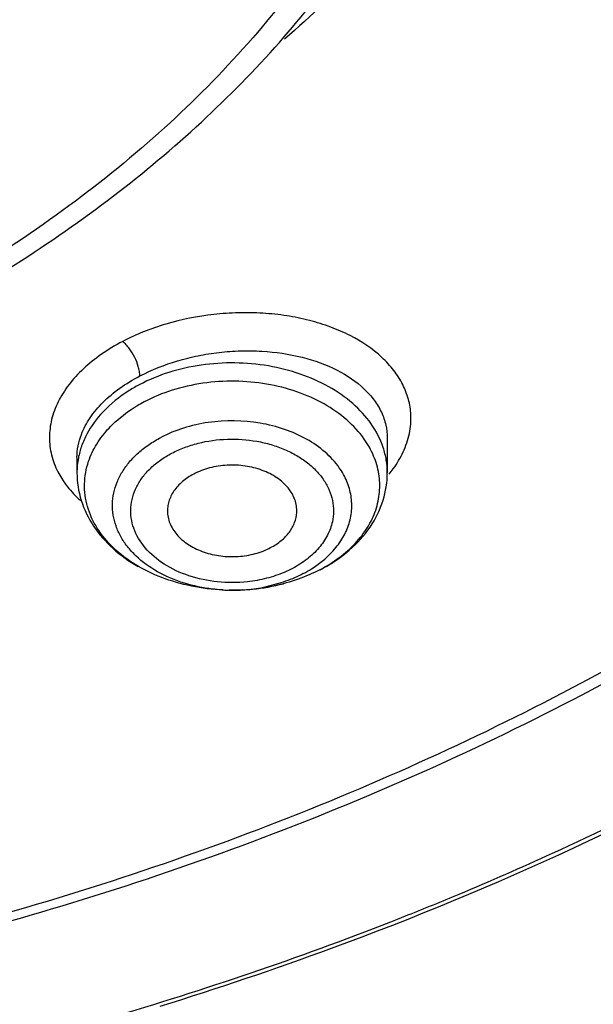
# Model space of a CAD drawing. Units: inches. Extents: x 7.1 to 14.8, y -1.5 to 20.1.
# Drawn here: x 11.4 to 11.6, y 14.2 to 14.6 of the extents above; entities that cross this region are included whole.
import ezdxf

# ---------------------------------------------------------------- set-up
doc = ezdxf.new("R2010")
doc.units = ezdxf.units.IN
doc.header["$LTSCALE"] = 1.21
doc.header["$MEASUREMENT"] = 0
doc.layers.get('0').update_dxf_attribs({"linetype": 'CONTINUOUS'})

msp = doc.modelspace()

# ---------------------------------------------------------------- linework, layer by layer
at = {"color": 7, "linetype": 'CONTINUOUS'}
for p, q in [((11.5471775217, 14.4197626261), (11.5471775433, 14.4040193814)), ((11.4054452599, 14.4108968196), (11.4054452599, 14.4040193814)), ((11.5164372111, 14.3597391774), (11.5169143818, 14.3599866435)), ((11.4721963546, 14.3505398053), (11.4750302484, 14.3504595268)), ((11.4772616546, 14.3504548197), (11.475030244, 14.3504586931)), ((11.4808687987, 14.3505591277), (11.477261656, 14.3504547516))]:
    msp.add_line(p, q, dxfattribs=at)
at = {"color": 9, "linetype": 'CONTINUOUS'}
msp.add_line((11.3967538111, 14.4044020699), (11.3994944476, 14.3998542179), dxfattribs=at)
at = {"color": 7, "linetype": 'CONTINUOUS'}
for centre, radius, start, end in [((11.4678206, 14.3759864237), 0.0682062669, 117.6043262812, 120.7882199228), ((11.5051819037, 14.4040670658), 0.0419956667, 342.5435689343, 359.9349428806), ((11.4762989817, 14.4450867766), 0.0946367613, 267.5153531111, 269.2318443974), ((11.4763305797, 14.4455422439), 0.0950914586, 270.5610117325, 272.7354672537), ((11.0169702754, 15.5588169616), 1.4599338485, 291.6925184244, 292.6805790999)]:
    msp.add_arc(centre, radius, start, end, dxfattribs=at)
at = {"color": 9, "linetype": 'CONTINUOUS'}
for centre, radius, start, end in [((11.4414609768, 14.4039794224), 0.0360127712, 169.1560136403, 179.9364270815), ((11.4763369477, 14.4267542075), 0.0763061265, 266.5275060729, 279.8755411652), ((11.4769169708, 14.4231464733), 0.0726523859, 279.9128658429, 281.8451393262)]:
    msp.add_arc(centre, radius, start, end, dxfattribs=at)
at = {"color": 7, "linetype": 'CONTINUOUS'}
for points, knots in [([(11.0155507153, 13.6157485848), (11.1419671122, 13.6190447942), (11.3309239518, 13.6359707741), (11.5775040799, 13.6826744426), (11.7569782807, 13.7292248225), (11.9301882988, 13.7870966829), (12.095819328, 13.8558931532), (12.2525752955, 13.9351438168), (12.3992064706, 14.0243023035), (12.534511746, 14.1227284115), (12.6573408766, 14.2296923167), (12.7666002852, 14.3443691957), (12.8612893069, 14.4658217963), (12.9405184697, 14.5930132594), (13.0035306187, 14.72484026), (13.0497364483, 14.8600939262), (13.0692170037, 14.952418944), (13.0759715051, 14.9985525038)], [0, 0, 0, 0, 0.1415339845, 0.2115545086, 0.2807401936, 0.3488789626, 0.4157831442, 0.4812925126, 0.5452778473, 0.6076433681, 0.6683302421, 0.7273211284, 0.7846459214, 0.8403916167, 0.8947085456, 0.9478165983, 1, 1, 1, 1]), ([(11.3821475102, 14.2057276456), (11.408271333, 14.2133791361), (11.459705694, 14.2300184915), (11.558603282, 14.2684376278), (11.674141331, 14.3255948871), (11.7790125969, 14.395712032), (11.8534354493, 14.4581228089), (11.9036280145, 14.5071326097), (11.9486031289, 14.5586306312), (11.9881092045, 14.6123525679), (12.0219259089, 14.6680092847), (12.0498730142, 14.7252973716), (12.0717708758, 14.7839141911), (12.0875164337, 14.8435322547), (12.0969935585, 14.9038209314), (12.0991068693, 14.944291322), (12.0991080676, 14.9644568646)], [0, 0, 0, 0, 0.0730541584, 0.1449802749, 0.2846150085, 0.4180675952, 0.482391595, 0.5450695501, 0.6061412055, 0.6656820328, 0.723809897, 0.7806817271, 0.8364919476, 0.8914724984, 0.945881479, 1, 1, 1, 1]), ([(12.1109020632, 14.9630841903), (12.1106883734, 14.942792993), (12.1081376494, 14.9020832365), (12.0980068246, 14.841484859), (12.0816040635, 14.7815878555), (12.0590399898, 14.7227261025), (12.0304413216, 14.6652153608), (11.9959620854, 14.6093712348), (11.955810536, 14.5554796375), (11.9101887799, 14.5038415088), (11.8593628688, 14.4547145026), (11.8035965035, 14.4083689151), (11.7431946025, 14.3650455272), (11.6784853117, 14.3249679859), (11.6098034414, 14.2883591458), (11.5126097941, 14.2440329318), (11.4361112005, 14.2171691297), (11.3839104985, 14.2019871311)], [0, 0, 0, 0, 0.0540623118, 0.1084413608, 0.1634132775, 0.2192326616, 0.2761243945, 0.3342806684, 0.3938517164, 0.4549525514, 0.5176538235, 0.581990948, 0.647961934, 0.7155292726, 0.7846289861, 0.8551656885, 1, 1, 1, 1]), ([(11.2239093079, 14.4264722629), (11.2602275996, 14.438878103), (11.3294517502, 14.4681591853), (11.408048174, 14.5174825781), (11.4624526238, 14.5630653825), (11.4981800072, 14.5994134636), (11.5290723985, 14.6380911607), (11.5464684108, 14.6655955203), (11.5542137529, 14.6796012679)], [0, 0, 0, 0, 0.2708007737, 0.5280631825, 0.6513394363, 0.7709523973, 0.8870703126, 1, 1, 1, 1]), ([(11.5669693368, 14.6710946945), (11.5570739826, 14.6587519732), (11.5357978229, 14.6346418272), (11.5124824634, 14.6125081665), (11.5002241226, 14.601787029)], [0, 0, 0, 0, 0.4927483498, 1, 1, 1, 1]), ([(11.4201018857, 14.4244212281), (11.4210026094, 14.4253825373), (11.424893153, 14.429217059), (11.4293503706, 14.4324597331), (11.4329081139, 14.434580051)], [0, 0, 0, 0, 0.2413173748, 1, 1, 1, 1]), ([(11.4107671256, 14.4092407214), (11.411700046, 14.4119912554), (11.41431, 14.4174295176), (11.4180030608, 14.4221812296), (11.4201018857, 14.4244212281)], [0, 0, 0, 0, 0.4861740936, 1, 1, 1, 1]), ([(11.0355306254, 13.7600276939), (11.0740606993, 13.7614610908), (11.1509605036, 13.766022893), (11.3033472077, 13.7818360232), (11.4902583839, 13.813954847), (11.7067077567, 13.8720106191), (11.8786393743, 13.9363165843), (12.0087961929, 13.9967870512), (12.1015397936, 14.0459642976), (12.1897806445, 14.0991359004), (12.2731866652, 14.1560873512), (12.3514336795, 14.2166023146), (12.4242116597, 14.2804594298), (12.4912465967, 14.3473946265), (12.5323739837, 14.3944230509), (12.5518520489, 14.4183661595)], [0, 0, 0, 0, 0.0680023581, 0.1358111338, 0.2701411655, 0.4019863768, 0.5305106455, 0.59330746, 0.6550122042, 0.715562889, 0.7749148288, 0.8330372064, 0.8899171477, 0.9455629631, 1, 1, 1, 1]), ([(11.0359814258, 13.7465888366), (11.1134258498, 13.7494590387), (11.2673047419, 13.7619316696), (11.456811346, 13.7944390416), (11.6044722305, 13.8304229257), (11.7121938545, 13.8620837348), (11.8169304188, 13.8984233257), (11.950929081, 13.9524469989), (12.1089420095, 14.0305110562), (12.2822544851, 14.1410247776), (12.4350042165, 14.2659751359), (12.5234935519, 14.3597286653), (12.5632220256, 14.4083859098)], [0, 0, 0, 0, 0.1357838634, 0.2700929064, 0.3364043487, 0.4019890805, 0.4667407929, 0.5305646008, 0.6550497145, 0.7749329498, 0.8899394104, 1, 1, 1, 1]), ([(11.4721963192, 14.3505389858), (11.4673442075, 14.3507496261), (11.4577970746, 14.3518977117), (11.4442307241, 14.3557700782), (11.432124024, 14.3616220874), (11.4220410164, 14.3692166785), (11.4144490702, 14.3782300354), (11.4105179, 14.3867441692), (11.4090558932, 14.3937175983), (11.4087842994, 14.3989530881), (11.4093196869, 14.4041750038), (11.4102019152, 14.4075743087), (11.4107671256, 14.4092407214)], [0, 0, 0, 0, 0.1485271112, 0.2926815267, 0.4296093908, 0.5574613006, 0.675923242, 0.7865238151, 0.8400573673, 0.8930707045, 0.9461861342, 1, 1, 1, 1]), ([(11.5058209308, 14.3859114728), (11.5058683865, 14.3868854062), (11.5057654296, 14.3888627765), (11.5050286728, 14.3917732425), (11.5037282636, 14.3945786492), (11.501882555, 14.3972150148), (11.4995402821, 14.3996369301), (11.4957418007, 14.4025878745), (11.4899941659, 14.4054396265), (11.4822572626, 14.407366815), (11.4740703246, 14.4077311231), (11.4660604398, 14.4064988222), (11.4610384976, 14.4046230238), (11.4587477366, 14.4034244255)], [0, 0, 0, 0, 0.0498222868, 0.100386228, 0.1525221752, 0.206933614, 0.2640563874, 0.324033679, 0.4520000841, 0.5884178004, 0.7287650653, 0.8678993529, 1, 1, 1, 1]), ([(11.4054452599, 14.4040193814), (11.4054452599, 14.39976082), (11.4068066831, 14.3911085201), (11.4126616055, 14.3792015901), (11.4217265657, 14.3689393531), (11.4293200285, 14.3635723055), (11.4334172827, 14.3612385011)], [0, 0, 0, 0, 0.2390634836, 0.4826288287, 0.7352960335, 1, 1, 1, 1]), ([(11.4587477366, 14.4034244255), (11.4569113236, 14.4024635564), (11.4535518024, 14.4002447055), (11.4495776405, 14.3959950407), (11.4475378557, 14.3918532414), (11.4468216014, 14.3884543761), (11.4467608204, 14.3867524891), (11.4468035582, 14.3859115456)], [0, 0, 0, 0, 0.2782640845, 0.5355190402, 0.7727392003, 0.886950662, 1, 1, 1, 1]), ([(11.5298141054, 14.3687039508), (11.533378738, 14.3717934848), (11.5397005788, 14.3787069828), (11.5438874154, 14.3871378278), (11.5452434742, 14.3914691853)], [0, 0, 0, 0, 0.5096431413, 1, 1, 1, 1]), ([(11.4468035582, 14.3859115456), (11.4469005883, 14.3840023014), (11.4478942004, 14.3800536573), (11.4514955481, 14.3748612342), (11.4568432381, 14.3706026128), (11.463543495, 14.3675406914), (11.4711195165, 14.3658298031), (11.4790641924, 14.3655963054), (11.4868071647, 14.3668640303), (11.4916578228, 14.3686966183), (11.4938750666, 14.3698567501)], [0, 0, 0, 0, 0.1002548127, 0.2077437938, 0.3258677199, 0.4545546483, 0.5908915274, 0.730572454, 0.8687670827, 1, 1, 1, 1]), ([(11.4938750666, 14.3698567501), (11.4955838549, 14.370750842), (11.4987297015, 14.3727977497), (11.5025445779, 14.3766703886), (11.5050485718, 14.3811106917), (11.5057442077, 14.3843368863), (11.5058209308, 14.3859114728)], [0, 0, 0, 0, 0.2770313777, 0.5349076992, 0.7735478547, 1, 1, 1, 1]), ([(11.5169143818, 14.3599866435), (11.5180871562, 14.360600276), (11.5226247985, 14.3631323886), (11.5268878072, 14.3661676731), (11.5298141054, 14.3687039508)], [0, 0, 0, 0, 0.2547331053, 1, 1, 1, 1]), ([(11.5164064602, 14.3597990019), (11.5131865771, 14.3581142577), (11.5063378662, 14.3551799809), (11.4991632778, 14.3531907083), (11.4954559471, 14.3524128894)], [0, 0, 0, 0, 0.4896228175, 1, 1, 1, 1]), ([(11.4808687981, 14.3505591397), (11.4824711453, 14.3506357391), (11.488821229, 14.3511011402), (11.4951263576, 14.3522109389), (11.4997341048, 14.353413934)], [0, 0, 0, 0, 0.2519765121, 1, 1, 1, 1]), ([(11.579911012, 14.2117814872), (11.5942165304, 14.2177604878), (11.6501077597, 14.242182424), (11.7044240752, 14.2702440307), (11.7436569964, 14.2932625604)], [0, 0, 0, 0, 0.2542098785, 1, 1, 1, 1]), ([(11.4435100885, 14.1607253553), (11.4697964242, 14.1688212089), (11.5714218894, 14.2030451182), (11.6695076764, 14.2481109455), (11.7385672075, 14.2879442913)], [0, 0, 0, 0, 0.256505777, 1, 1, 1, 1]), ([(10.9378745108, 14.1432127956), (10.9758252995, 14.1432155302), (11.070318755, 14.1464970231), (11.1920925237, 14.1613646772), (11.3019126651, 14.183868036), (11.3556641219, 14.1979708407), (11.3821475102, 14.2057276456)], [0, 0, 0, 0, 0.2529855092, 0.6297927817, 0.816041189, 1, 1, 1, 1]), ([(11.3839104985, 14.2019871311), (11.3483413328, 14.1916422315), (11.2758901562, 14.1734833393), (11.1649403712, 14.1540058582), (11.0518501497, 14.1422773437), (10.9757875926, 14.1396601131), (10.9376923427, 14.1396601131)], [0, 0, 0, 0, 0.2458863868, 0.4952762128, 0.7471287974, 1, 1, 1, 1]), ([(11.3841528742, 14.1453114836), (11.3989502925, 14.1492690755), (11.4572243489, 14.1657444803), (11.5145642316, 14.1855525086), (11.5565989515, 14.2022743954)], [0, 0, 0, 0, 0.2529470138, 1, 1, 1, 1])]:
    msp.add_open_spline(points, degree=3, knots=knots, dxfattribs=at)
at = {"color": 9, "linetype": 'CONTINUOUS'}
for points, knots in [([(11.5433330358, 14.6871768011), (11.5357202869, 14.6721809639), (11.518172658, 14.6426799768), (11.4860782326, 14.6012963214), (11.4481266854, 14.5625243186), (11.4047674876, 14.5267477681), (11.3564419989, 14.4943511563), (11.3036601049, 14.4656569221), (11.2469919394, 14.441012033), (11.2074634271, 14.4275376125), (11.1872434408, 14.4215072138)], [0, 0, 0, 0, 0.1106012803, 0.2250174577, 0.3436526929, 0.4666719804, 0.5940663563, 0.7256909269, 0.8612342421, 1, 1, 1, 1]), ([(11.5579256536, 14.430456547), (11.5578126948, 14.4328238997), (11.5570518856, 14.437599314), (11.5543809333, 14.4444665018), (11.5502490974, 14.450931534), (11.5426959158, 14.4591109246), (11.5327038906, 14.4656943258), (11.5212273269, 14.4706579882), (11.5115177723, 14.4736726441), (11.5011517671, 14.4757935949), (11.4903009277, 14.4769493715), (11.479164938, 14.4771317637), (11.4642657655, 14.476117565), (11.4496328255, 14.4732656398), (11.4358783846, 14.4685076624), (11.4294128402, 14.4655543201), (11.4263284339, 14.4639423791)], [0, 0, 0, 0, 0.0458581138, 0.0927022771, 0.1416212489, 0.1934252829, 0.307200073, 0.3695835803, 0.4351781791, 0.5035027757, 0.5740064195, 0.6460139997, 0.7187108778, 0.8627446717, 0.9326611303, 1, 1, 1, 1]), ([(11.4263284339, 14.4639423791), (11.4230057334, 14.4621715742), (11.4167269903, 14.4583895901), (11.4083777842, 14.4517951299), (11.4016511629, 14.4444720364), (11.3966986593, 14.4366399957), (11.393623453, 14.4284827232), (11.392538303, 14.4201842545), (11.3935356152, 14.4119876277), (11.3954972039, 14.4068482798), (11.3967538111, 14.4044020699)], [0, 0, 0, 0, 0.1524513197, 0.2960393003, 0.4293604844, 0.5531309209, 0.668999433, 0.7796188393, 0.888647454, 1, 1, 1, 1]), ([(11.4341588942, 14.4481651722), (11.4341591668, 14.4488640404), (11.4340099335, 14.4503223312), (11.4333236294, 14.4532009976), (11.4319020154, 14.4567218966), (11.429936319, 14.4600078028), (11.4280120561, 14.4623932932), (11.4269056473, 14.463472309), (11.4263281268, 14.4639446111)], [0, 0, 0, 0, 0.116193904, 0.2423903586, 0.491190479, 0.744132666, 0.8759607155, 1, 1, 1, 1]), ([(11.4341588855, 14.4481652023), (11.4396315478, 14.4510275697), (11.4484527544, 14.4545010047), (11.4607619444, 14.4575461635), (11.4704221993, 14.4590722313), (11.480183578, 14.459763281), (11.4929072458, 14.4595769115), (11.5079627234, 14.4573804022), (11.5239921168, 14.451675293), (11.5349485259, 14.4443862067), (11.5412729056, 14.43734341), (11.5446502562, 14.4317850761), (11.5467104153, 14.4258749366), (11.5471722259, 14.4217886989), (11.547175902, 14.4197680983)], [0, 0, 0, 0, 0.1386167554, 0.2110566406, 0.2844189654, 0.3578223581, 0.4304135663, 0.5697683384, 0.6971719372, 0.8096457965, 0.8605811963, 0.9085978838, 0.9546488314, 1, 1, 1, 1]), ([(11.5397319469, 14.4263783223), (11.5373488972, 14.4297577795), (11.5314391464, 14.4361336314), (11.5203733021, 14.4437665797), (11.5072895429, 14.4495265514), (11.4927922526, 14.4531543556), (11.4775450169, 14.4545154247), (11.4622327526, 14.4535338595), (11.447576375, 14.4502473589), (11.4384128237, 14.4465265327), (11.4341586057, 14.4443005919)], [0, 0, 0, 0, 0.1075854823, 0.2236297871, 0.347553079, 0.4774994529, 0.6107558395, 0.7442650515, 0.8750818826, 1, 1, 1, 1]), ([(11.4173222177, 14.4360951657), (11.4196812745, 14.4384497712), (11.4250350885, 14.4428971818), (11.4309757, 14.4465011894), (11.4341585346, 14.448165634)], [0, 0, 0, 0, 0.4813204242, 1, 1, 1, 1]), ([(11.5366359998, 14.4193813021), (11.5343692814, 14.4225957871), (11.528748022, 14.4286603945), (11.5182223696, 14.4359207316), (11.5057773092, 14.4413995237), (11.4919877209, 14.4448502324), (11.4774847966, 14.4461448594), (11.4629200182, 14.4452112104), (11.4489791085, 14.4420851441), (11.4402628865, 14.4385459544), (11.4362163431, 14.4364286754)], [0, 0, 0, 0, 0.1075854823, 0.2236297871, 0.3475530789, 0.4774994528, 0.6107558394, 0.7442650514, 0.8750818826, 1, 1, 1, 1]), ([(11.4341586057, 14.4443005919), (11.4325287204, 14.4434477846), (11.4264009869, 14.4399425555), (11.4207868308, 14.4354867141), (11.4172171308, 14.4316769047)], [0, 0, 0, 0, 0.2605403371, 1, 1, 1, 1]), ([(11.4074720025, 14.4215009929), (11.4084822654, 14.4241387925), (11.4113085047, 14.4293872555), (11.4151446095, 14.4339216664), (11.4173222177, 14.4360951657)], [0, 0, 0, 0, 0.4786443374, 1, 1, 1, 1]), ([(11.4172171308, 14.4316769047), (11.41440025, 14.4286705517), (11.4107401304, 14.4236983316), (11.4074792456, 14.4163813269), (11.4064502532, 14.4126312977), (11.4060912818, 14.4107546983)], [0, 0, 0, 0, 0.5156651092, 0.7608534723, 1, 1, 1, 1]), ([(11.5252109994, 14.4063262869), (11.5233735788, 14.4089319739), (11.5188167876, 14.4138480217), (11.5102853558, 14.4197331644), (11.5001942738, 14.4241748939), (11.4852005402, 14.4279278717), (11.469288626, 14.4281241828), (11.4541580969, 14.4247306418), (11.447090172, 14.4218613334), (11.4438100043, 14.4201450652)], [0, 0, 0, 0, 0.1076714258, 0.2238084284, 0.3478307119, 0.4778808914, 0.744060799, 0.8749821211, 1, 1, 1, 1]), ([(11.5544223302, 14.4135227598), (11.5556694402, 14.4162139201), (11.5575647912, 14.4217621808), (11.5580610308, 14.4276193552), (11.5579256536, 14.430456547)], [0, 0, 0, 0, 0.5108206063, 1, 1, 1, 1]), ([(11.5471745754, 14.4040193822), (11.5471755882, 14.405952873), (11.5468572028, 14.4098540282), (11.544921137, 14.4176039996), (11.5420777705, 14.4230516563), (11.5397319469, 14.4263783223)], [0, 0, 0, 0, 0.2428122246, 0.4888076982, 1, 1, 1, 1]), ([(11.4054463026, 14.4110211862), (11.4054553218, 14.4127777978), (11.4058182415, 14.4163556018), (11.4068225332, 14.4198052266), (11.4074720025, 14.4215009929)], [0, 0, 0, 0, 0.4917076792, 1, 1, 1, 1]), ([(11.4545235911, 14.3536545982), (11.4502909362, 14.3549556629), (11.4423588436, 14.3582565326), (11.4337784299, 14.364403315), (11.428463666, 14.3702011309), (11.4253797733, 14.3747927422), (11.4231690942, 14.3796412915), (11.4218696915, 14.384663079), (11.4215251133, 14.3897692163), (11.4221272782, 14.3948609977), (11.4236672992, 14.3998458347), (11.4261182978, 14.4046316557), (11.4294249692, 14.4091443771), (11.4335375867, 14.4133006436), (11.4383663364, 14.4170346428), (11.4419368398, 14.4191649079), (11.4438100263, 14.4201450181)], [0, 0, 0, 0, 0.144905468, 0.278855142, 0.3415386508, 0.4014665898, 0.4590996121, 0.5150947467, 0.5702868581, 0.6256056463, 0.6819414252, 0.7401115596, 0.8007520859, 0.8643043312, 0.9308179644, 1, 1, 1, 1]), ([(11.4487777908, 14.4129517055), (11.4506446448, 14.4139157553), (11.4545731771, 14.4156459579), (11.4629608447, 14.4182715906), (11.4741442272, 14.4198063153), (11.4854349029, 14.4190119992), (11.4941079435, 14.4169790819), (11.5001949583, 14.4148168138), (11.505768269, 14.4120373105), (11.5107154611, 14.4087118163), (11.5149284463, 14.4049016457), (11.5183063116, 14.4006793899), (11.5207841005, 14.3961416926), (11.5222818896, 14.3913748532), (11.5227640227, 14.3864972936), (11.5224073195, 14.3832658097), (11.5220675014, 14.3816896882)], [0, 0, 0, 0, 0.0657105374, 0.1338858518, 0.2744086243, 0.4158588725, 0.4851646624, 0.552537002, 0.617414811, 0.6794378327, 0.738398968, 0.7943796262, 0.8477595309, 0.8991764959, 0.949574677, 1, 1, 1, 1]), ([(11.5432848307, 14.4035095289), (11.5428359195, 14.4062976587), (11.5411969051, 14.4118988375), (11.5383356631, 14.4169709709), (11.5366359998, 14.4193813021)], [0, 0, 0, 0, 0.489149053, 1, 1, 1, 1]), ([(11.4696181065, 14.3542535162), (11.4652029927, 14.354711538), (11.4566975035, 14.3564810338), (11.4453153265, 14.3617096903), (11.4364251488, 14.3690994272), (11.4316983466, 14.3768568736), (11.4300882814, 14.3833771954), (11.4299133389, 14.3882673684), (11.4307631753, 14.3931194597), (11.4326217828, 14.3978146605), (11.4354302277, 14.4022543214), (11.4391402328, 14.4063277292), (11.443633821, 14.4099586806), (11.4470025873, 14.4120109721), (11.4487777908, 14.4129517055)], [0, 0, 0, 0, 0.1486687674, 0.2883647742, 0.4155861297, 0.5305954156, 0.5852070512, 0.639063514, 0.6932945646, 0.7490125671, 0.8071199972, 0.8682914023, 0.9327106116, 1, 1, 1, 1]), ([(11.5480209213, 14.4033933023), (11.5486742867, 14.4041981312), (11.5511077487, 14.4073725476), (11.5531764332, 14.4108342171), (11.5544223302, 14.4135227598)], [0, 0, 0, 0, 0.2591719366, 1, 1, 1, 1]), ([(11.5294421173, 14.3800671679), (11.5301709302, 14.3822159315), (11.5311251991, 14.3866815041), (11.5308733727, 14.3935495917), (11.5289083781, 14.4002585812), (11.5265887607, 14.404372453), (11.5252109994, 14.4063262869)], [0, 0, 0, 0, 0.2467716999, 0.491019172, 0.7399866585, 1, 1, 1, 1]), ([(11.5418556776, 14.3869869559), (11.5427547719, 14.3896377603), (11.5439323154, 14.3951439142), (11.5437252313, 14.4007742575), (11.5432848307, 14.4035095289)], [0, 0, 0, 0, 0.5025704004, 1, 1, 1, 1]), ([(11.3994944476, 14.3998542179), (11.4000143719, 14.3991066543), (11.4022595619, 14.3960910603), (11.4048822752, 14.3933626666), (11.4070120066, 14.391472637)], [0, 0, 0, 0, 0.2423043745, 1, 1, 1, 1]), ([(11.5164064602, 14.3597990019), (11.5194669806, 14.3614003626), (11.5252042122, 14.3649635671), (11.5326038086, 14.3714528338), (11.538311702, 14.3787966888), (11.5409227572, 14.3842364219), (11.5418556776, 14.3869869559)], [0, 0, 0, 0, 0.2720638024, 0.5294556997, 0.7712335513, 1, 1, 1, 1]), ([(11.5220675014, 14.3816896882), (11.5216052519, 14.3795457135), (11.5200306083, 14.3752517913), (11.5160376086, 14.3694288122), (11.5105362351, 14.3643317272), (11.5061814527, 14.3615676196), (11.5038450124, 14.3603294702)], [0, 0, 0, 0, 0.2274549619, 0.467977394, 0.7257738119, 1, 1, 1, 1]), ([(11.5218752863, 14.3677617258), (11.5235766107, 14.3695774868), (11.5265702354, 14.3734292632), (11.5286858848, 14.3778375627), (11.5294421173, 14.3800671679)], [0, 0, 0, 0, 0.5138259069, 1, 1, 1, 1]), ([(11.5088127769, 14.3580283915), (11.5100694793, 14.3586859378), (11.5147941906, 14.3613886003), (11.5191229144, 14.3648242205), (11.5218752863, 14.3677617258)], [0, 0, 0, 0, 0.2605403385, 1, 1, 1, 1]), ([(11.0156444341, 13.6466621355), (11.1004458353, 13.6489715439), (11.2690656857, 13.6610723627), (11.4768882361, 13.6949727632), (11.6389428469, 13.7331909428), (11.7572200831, 13.7670630261), (11.8722502869, 13.8061446923), (12.0194371226, 13.8644723984), (12.1930102195, 13.9491101314), (12.3833411787, 14.0694068556), (12.550951629, 14.2057726207), (12.6479217349, 14.3083024057), (12.6913937854, 14.3615445767)], [0, 0, 0, 0, 0.1357102683, 0.2700280014, 0.3363641939, 0.4019817718, 0.4667700574, 0.530630279, 0.6551731132, 0.7750748279, 0.8900414956, 1, 1, 1, 1]), ([(11.5038450124, 14.3603294702), (11.5013820304, 14.3590575777), (11.4961309179, 14.3568639811), (11.4906216749, 14.3554493446), (11.4877741637, 14.3549301629)], [0, 0, 0, 0, 0.4891948579, 1, 1, 1, 1]), ([(11.5088127989, 14.3580283966), (11.5062027305, 14.3566627283), (11.5006511024, 14.3542841778), (11.4948353154, 14.3526716557), (11.4918301204, 14.352041149)], [0, 0, 0, 0, 0.4896230236, 1, 1, 1, 1]), ([(11.4716609689, 14.3505905707), (11.470190654, 14.3506797882), (11.4644026723, 14.3511991298), (11.4586696906, 14.3523801395), (11.4545235911, 14.3536545982)], [0, 0, 0, 0, 0.2535066558, 1, 1, 1, 1]), ([(11.4877741637, 14.3549301629), (11.4862891403, 14.3546594012), (11.4802812469, 14.3537941404), (11.4741518531, 14.3537831874), (11.4696181065, 14.3542535162)], [0, 0, 0, 0, 0.2487820083, 1, 1, 1, 1])]:
    msp.add_open_spline(points, degree=3, knots=knots, dxfattribs=at)

doc.saveas('drawing.dxf')
